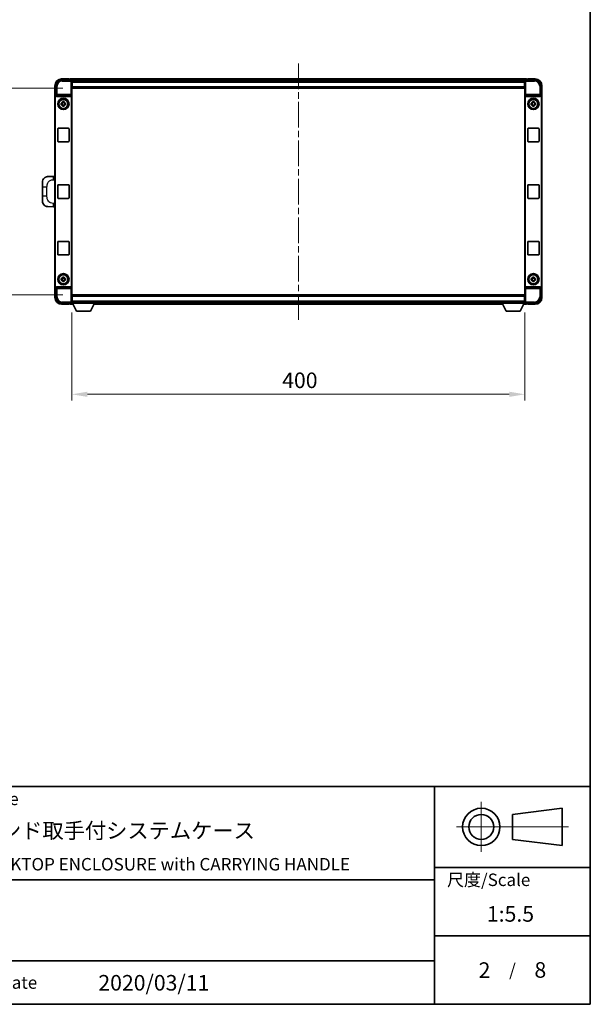
# Model space of a CAD drawing. Units: millimetres. Extents: x 0 to 11996, y 0 to 1546.
# Drawn here: x 3221 to 3724, y 0 to 870 of the extents above; entities that cross this region are included whole.
import ezdxf
from ezdxf.enums import TextEntityAlignment as Align

# ---------------------------------------------------------------- set-up
doc = ezdxf.new("R2010")
doc.units = ezdxf.units.MM
doc.header["$LTSCALE"] = 4
doc.linetypes.add('CHAIN', pattern=[0.3543, 0.2362, -0.0295, 0.0591, -0.0295])
doc.layers.get('Defpoints').update_dxf_attribs({"lineweight": 25})
for name, color, linetype, lineweight in [('Border (ISO)', 7, 'Continuous', 35), ('Centerline (ISO)', 131, 'Continuous', 18), ('Dimension (ISO)', 7, 'Continuous', 18), ('Hatch (ISO)', 1, 'Continuous', 18), ('Title (ISO)', 7, 'Continuous', 35), ('Visible (ISO)', 7, 'Continuous', 35), ('Visible Narrow (ISO)', 7, 'Continuous', 25)]:
    doc.layers.add(name, color=color, linetype=linetype, lineweight=lineweight)
doc.styles.add('Note Text (TK)', font='txt')
doc.styles.add('文字スタイル67', font='arial.ttf')
doc.dimstyles.new('Default - Method 1b (TK)', dxfattribs={"dimscale": 4, "dimtxt": 2.5, "dimasz": 2.5, "dimexe": 1, "dimexo": 1.5, "dimgap": 1, "dimtad": 1, "dimtoh": 1, "dimrnd": 1e-08, "dimdsep": 46, "dimtxsty": 'Note Text (TK)', "dimcen": 0.09, "dimdle": 5, "dimclrd": 100, "dimclre": 100, "dimclrt": 7, "dimadec": 1, "dimazin": 1, "dimtfac": 1, "dimtmove": 0, "dimatfit": 3, "dimfxl": 1, "dimtolj": 1, "dimlwd": -1, "dimlwe": -1, "dimarcsym": 0})

# ---------------------------------------------------------------- blocks, each defined once
blk = doc.blocks.new('図面枠 tk図枠')
at = {"layer": 'Border (ISO)'}
for p in [(405.5, 289), (14.5, 8)]:
    blk.add_line(p, (405.5, 8), dxfattribs=at)
blk = doc.blocks.new('表題欄 tk表題欄')
at = {"layer": 'Hatch (ISO)'}
h = blk.add_hatch(color=256, dxfattribs=at)
edge = h.paths.add_edge_path(flags=0)
edge.add_arc((95.58, 236.3), 0.596, 270, 360)
edge.add_line((96.17, 236.3), (96.17, 239.71))
edge.add_arc((95.58, 239.71), 0.596, 0, 90)
edge.add_line((95.58, 240.31), (79.14, 240.31))
edge.add_arc((79.14, 239.71), 0.596, 90, 180)
edge.add_line((78.54, 239.71), (78.54, 236.3))
edge.add_arc((79.14, 236.3), 0.596, 180, 270)
edge.add_line((79.14, 235.7), (95.58, 235.7))
edge = h.paths.add_edge_path()
edge.add_line((77.84, 239.96), (77.84, 236.05))
edge.add_arc((78.54, 236.05), 0.702, 180, 270)
edge.add_line((78.54, 235.35), (96.17, 235.35))
edge.add_arc((96.17, 236.05), 0.702, 270, 360)
edge.add_line((96.87, 236.05), (96.87, 239.96))
edge.add_arc((96.17, 239.96), 0.702, 0, 90)
edge.add_line((96.17, 240.66), (78.54, 240.66))
edge.add_arc((78.54, 239.96), 0.702, 90, 180)
for points in [[(79.07, 239.15), (79.07, 238.66), (79.92, 238.66), (79.92, 236.66), (80.51, 236.66), (80.51, 238.66), (81.36, 238.66), (81.36, 239.15)], [(85.68, 236.66), (84.94, 237.89), (84.42, 237.32), (84.42, 236.66), (83.9, 236.66), (83.9, 239.15), (84.42, 239.15), (84.42, 238.1), (85.39, 239.15), (86.11, 239.15), (85.32, 238.3), (86.3, 236.66)], [(92.09, 239.15), (92.09, 236.66), (92.61, 236.66), (92.61, 237.66), (93.77, 237.66), (93.77, 236.66), (94.29, 236.66), (94.29, 239.15), (93.77, 239.15), (93.77, 238.15), (92.61, 238.15), (92.61, 239.15)], [(94.84, 239.15), (94.84, 236.66), (95.36, 236.66), (95.36, 239.15)]]:
    blk.add_hatch(color=256, dxfattribs=at).paths.add_polyline_path(points)
h = blk.add_hatch(color=256, dxfattribs=at)
h.paths.add_polyline_path([(82.59, 237.71), (81.95, 237.71), (82.27, 238.58)], flags=0)
h.paths.add_polyline_path([(82.78, 237.2), (81.76, 237.2), (81.57, 236.66), (80.95, 236.66), (81.86, 239.15), (82.68, 239.15), (83.59, 236.66), (82.98, 236.66)])
h = blk.add_hatch(color=256, dxfattribs=at)
h.paths.add_polyline_path([(87.53, 237.71), (88.16, 237.71), (87.85, 238.58)], flags=0)
h.paths.add_polyline_path([(87.14, 236.66), (87.34, 237.2), (88.35, 237.2), (88.55, 236.66), (89.17, 236.66), (88.25, 239.15), (87.44, 239.15), (86.52, 236.66)])
h = blk.add_hatch(color=256, dxfattribs=at)
edge = h.paths.add_edge_path()
edge.add_arc((90.52, 237.9), 1.27, 38.5505, 336.582)
edge.add_line((91.69, 237.4), (91.17, 237.62))
edge.add_ellipse((90.52, 237.9), major_axis=(0, -0.8), ratio=0.867347, start_angle=128.5505, end_angle=426.582, ccw=False)
edge.add_line((91.09, 238.36), (91.52, 238.7))
at = {"layer": 'Title (ISO)'}
for p, q in [((74.71, 244.05), (255.71, 244.05)), ((74.71, 209.05), (74.71, 244.05)), ((149.71, 244.05), (149.71, 209.05)), ((230.71, 244.05), (230.71, 209.05)), ((255.71, 244.05), (255.71, 209.05)), ((243.21, 239.55), (251.21, 240.55)), ((251.21, 234.55), (251.21, 240.55)), ((243.21, 239.55), (243.21, 235.55)), ((243.21, 235.55), (251.21, 234.55)), ((230.71, 231.05), (255.71, 231.05)), ((74.71, 229.05), (230.71, 229.05)), ((99.71, 229.05), (99.71, 209.05)), ((124.71, 229.05), (124.71, 209.05)), ((230.71, 220.05), (255.71, 220.05)), ((149.71, 216.05), (230.71, 216.05)), ((255.71, 209.05), (74.71, 209.05))]:
    blk.add_line(p, q, dxfattribs=at)
at = {"layer": 'Title (ISO)', "color": 4, "linetype": 'CHAIN', "lineweight": 18, "ltscale": 8.88956}
blk.add_line((238.21, 241.55), (238.21, 233.55), dxfattribs=at)
at = {"layer": 'Title (ISO)', "color": 4, "linetype": 'CHAIN', "lineweight": 18, "ltscale": 20.001633}
blk.add_line((252.21, 237.55), (234.21, 237.55), dxfattribs=at)
at = {"layer": 'Title (ISO)'}
for radius in [3, 2]:
    blk.add_circle((238.21, 237.55), radius, dxfattribs=at)
at = {"layer": 'Title (ISO)', "color": 1, "char_height": 2, "line_spacing_factor": 1.5, "style": 'Note Text (TK)'}
for s, insert, attachment_point in [('\\fＭＳ Ｐゴシック|b0|i0;\\H2.0000;品名/Title', (151.71, 242.05), 4), ('\\fＭＳ Ｐゴシック|b0|i0;\\H2.0000;尺度/Scale', (232.71, 229.05), 4), ('\\fＭＳ Ｐゴシック|b0|i0;\\H2.0000;承認/Approved', (87.21, 227.05), 5), ('\\fＭＳ Ｐゴシック|b0|i0;\\H2.0000;検図/Checked', (112.21, 227.05), 5), ('\\fＭＳ Ｐゴシック|b0|i0;\\H2.0000;製図/Created', (137.21, 227.05), 5), ('\\fＭＳ Ｐゴシック|b0|i0;\\H2.0000;作成日/Date', (151.71, 212.55), 4)]:
    blk.add_mtext(s, dxfattribs=dict(at, insert=insert, attachment_point=attachment_point))
at = {"layer": 'Title (ISO)', "color": 7, "line_spacing_factor": 1.5, "style": 'Note Text (TK)'}
for s, insert, char_height, attachment_point in [('株式会社タカチ電機工業', (99.87, 238.05), 2.5, 4), ('\\fArial|b0|i0;\\H1.4986;TAKACHI ELECTRONICS ENCLOSURE CO., LTD.', (99.87, 232.05), 1.4986, 4), ('\\fＭＳ Ｐゴシック|b0|i0;\\H2.0000;/', (243.21, 214.55), 2, 5)]:
    blk.add_mtext(s, dxfattribs=dict(at, insert=insert, char_height=char_height, attachment_point=attachment_point))
at = {"layer": 'Title (ISO)', "color": 7}
for tag, p, height, style in [('<品名>_001', (157.52, 235.7), 2.5, 'Note Text (TK)'), ('<Title>_001', (157.49, 230.55), 2, '文字スタイル67'), ('<ページ_No.>_001', (237.95, 213.3), 2.5, 'Note Text (TK)'), ('<総ページ数>_001', (246.8, 213.3), 2.5, 'Note Text (TK)'), ('作成日_001', (175.87, 211.28), 2.5, 'Note Text (TK)')]:
    blk.add_attdef(tag, p, '', height=height, dxfattribs=dict(at, style=style))
at = {"layer": 'Title (ISO)', "color": 7, "style": 'Note Text (TK)'}
blk.add_attdef('<尺度>', text='', height=2.5, dxfattribs=at).set_placement((243.21, 223.55), align=Align.MIDDLE_CENTER)
blk = doc.blocks.new('*D73')
at = {"layer": 'Defpoints', "color": 0}
for p in [(3266.99, 809.23), (3200.99, 626.73), (3266.99, 626.73)]:
    blk.add_point(p, dxfattribs=at)
at = {"layer": 'Dimension (ISO)', "color": 100}
for p, q in [((3258.74, 809.23), (3195.49, 809.23)), ((3200.99, 795.48), (3200.99, 640.48)), ((3258.74, 626.73), (3195.49, 626.73))]:
    blk.add_line(p, q, dxfattribs=at)
for points in [[(3198.7, 795.48), (3203.29, 795.48), (3200.99, 809.23)], [(3198.7, 640.48), (3203.29, 640.48), (3200.99, 626.73)]]:
    blk.add_solid(points, dxfattribs=at)
at = {"layer": 'Dimension (ISO)', "color": 7, "insert": (3188.62, 697.51), "char_height": 13.75, "attachment_point": 4, "rotation": 90, "style": 'Note Text (TK)'}
blk.add_mtext('\\A1;182.5', dxfattribs=at)
blk = doc.blocks.new('*D74')
at = {"layer": 'Defpoints', "color": 0}
for p in [(3266.74, 619.28), (3666.74, 619.28), (3666.74, 538.91)]:
    blk.add_point(p, dxfattribs=at)
at = {"layer": 'Dimension (ISO)', "color": 100}
for p, q in [((3266.74, 611.03), (3266.74, 533.41)), ((3666.74, 611.03), (3666.74, 533.41)), ((3280.49, 538.91), (3652.99, 538.91))]:
    blk.add_line(p, q, dxfattribs=at)
for points in [[(3280.49, 541.2), (3280.49, 536.61), (3266.74, 538.91)], [(3652.99, 541.2), (3652.99, 536.61), (3666.74, 538.91)]]:
    blk.add_solid(points, dxfattribs=at)
at = {"layer": 'Dimension (ISO)', "color": 7, "insert": (3452.45, 551.28), "char_height": 13.75, "attachment_point": 4, "style": 'Note Text (TK)'}
blk.add_mtext('\\A1;400', dxfattribs=at)

msp = doc.modelspace()

# ---------------------------------------------------------------- linework, layer by layer
at = {"layer": 'Centerline (ISO)', "linetype": 'CHAIN', "ltscale": 23.990969}
msp.add_line((3466.7436, 831.2305), (3466.7436, 604.7305), dxfattribs=at)
at = {"layer": 'Visible (ISO)'}
for p, q in [((3251.7436, 811.4805), (3251.7436, 801.9811)), ((3252.7436, 802.9805), (3252.7436, 811.4835)), ((3257.7406, 816.4805), (3266.2439, 816.4805)), ((3264.2436, 817.4805), (3257.7436, 817.4805)), ((3264.2436, 817.4805), (3264.2436, 817.2305)), ((3264.2436, 817.1805), (3264.2436, 817.2305)), ((3264.9936, 817.1805), (3264.2436, 817.1805)), ((3668.2436, 817.4805), (3265.2436, 817.4805)), ((3265.2436, 817.1805), (3265.2436, 817.4805)), ((3265.2436, 817.1805), (3265.2436, 816.7305)), ((3265.2436, 816.9305), (3265.2436, 816.4805)), ((3666.8104, 816.2305), (3266.6768, 816.2305)), ((3266.7436, 815.9808), (3266.7436, 810.4805)), ((3266.9936, 815.9805), (3266.7436, 815.9805)), ((3266.7436, 814.9805), (3266.9936, 814.9805)), ((3266.9936, 812.3805), (3266.7436, 812.3805)), ((3266.7436, 810.4805), (3266.7436, 625.4805)), ((3266.9936, 814.4805), (3266.9936, 815.9805)), ((3666.4936, 815.9805), (3266.9936, 815.9805)), ((3266.9936, 814.4805), (3266.9936, 810.7305)), ((3266.9936, 809.2305), (3266.9936, 810.7305)), ((3666.4936, 809.2305), (3266.9936, 809.2305)), ((3666.7436, 815.9805), (3666.4936, 815.9805)), ((3666.4936, 815.9805), (3666.4936, 814.4805)), ((3666.4936, 814.9805), (3666.7436, 814.9805)), ((3666.4936, 810.7305), (3666.4936, 814.4805)), ((3666.7436, 812.3805), (3666.4936, 812.3805)), ((3666.4936, 810.7305), (3666.4936, 809.2305)), ((3666.7436, 810.4805), (3666.7436, 815.9808)), ((3666.7436, 625.4805), (3666.7436, 810.4805)), ((3667.2433, 816.4805), (3675.7467, 816.4805)), ((3668.2436, 817.4805), (3668.2436, 817.1805)), ((3668.2436, 816.7305), (3668.2436, 817.1805)), ((3668.2436, 816.4805), (3668.2436, 816.9305)), ((3669.2436, 817.1805), (3668.4936, 817.1805)), ((3669.2436, 817.2305), (3669.2436, 817.4805)), ((3675.7436, 817.4805), (3669.2436, 817.4805)), ((3669.2436, 817.2305), (3669.2436, 817.1805)), ((3680.7436, 811.4835), (3680.7436, 802.9805)), ((3681.7436, 801.9811), (3681.7436, 811.4805)), ((3251.7436, 633.9799), (3251.7436, 801.9811)), ((3252.0055, 634.2418), (3252.0055, 801.7192)), ((3252.743, 802.9805), (3252.7436, 802.9805)), ((3252.7436, 802.9805), (3253.0055, 802.7186)), ((3253.0049, 802.7186), (3253.0055, 802.7186)), ((3253.0055, 802.7186), (3253.0055, 802.4922)), ((3253.5015, 801.9805), (3265.9857, 801.9805)), ((3266.4817, 633.4688), (3266.4817, 802.4922)), ((3667.0055, 802.4922), (3667.0055, 633.4688)), ((3667.5015, 801.9805), (3679.9857, 801.9805)), ((3680.7436, 802.9805), (3680.4817, 802.7186)), ((3680.4817, 802.7186), (3680.4823, 802.7186)), ((3680.4817, 802.4922), (3680.4817, 802.7186)), ((3680.7436, 802.9805), (3680.7442, 802.9805)), ((3681.4817, 801.7192), (3681.4817, 634.2418)), ((3681.7436, 801.9811), (3681.7436, 633.9799)), ((3257.233, 796.1972), (3257.8518, 796.1972)), ((3257.8518, 794.7638), (3257.233, 794.7638)), ((3258.0869, 796.1972), (3258.0869, 794.7638)), ((3258.527, 796.8723), (3258.527, 797.4912)), ((3259.9603, 796.6373), (3258.527, 796.6373)), ((3258.527, 794.3237), (3259.9603, 794.3237)), ((3258.527, 793.4698), (3258.527, 794.0887)), ((3259.9603, 797.4912), (3259.9603, 796.8723)), ((3259.9603, 794.0887), (3259.9603, 793.4698)), ((3260.4004, 796.1972), (3260.4004, 794.7638)), ((3260.6354, 796.1972), (3261.2543, 796.1972)), ((3261.2543, 794.7638), (3260.6354, 794.7638)), ((3672.233, 796.1972), (3672.8518, 796.1972)), ((3672.8518, 794.7638), (3672.233, 794.7638)), ((3673.0869, 796.1972), (3673.0869, 794.7638)), ((3673.527, 796.8723), (3673.527, 797.4912)), ((3674.9603, 796.6373), (3673.527, 796.6373)), ((3673.527, 794.3237), (3674.9603, 794.3237)), ((3673.527, 793.4698), (3673.527, 794.0887)), ((3674.9603, 797.4912), (3674.9603, 796.8723)), ((3674.9603, 794.0887), (3674.9603, 793.4698)), ((3675.4004, 796.1972), (3675.4004, 794.7638)), ((3675.6354, 796.1972), (3676.2543, 796.1972)), ((3676.2543, 794.7638), (3675.6354, 794.7638)), ((3254.2436, 762.4805), (3254.2436, 773.4805)), ((3254.7436, 773.9805), (3263.7436, 773.9805)), ((3264.2436, 773.4805), (3264.2436, 762.4805)), ((3669.2436, 762.4805), (3669.2436, 773.4805)), ((3669.7436, 773.9805), (3678.7436, 773.9805)), ((3679.2436, 773.4805), (3679.2436, 762.4805)), ((3263.7436, 761.9805), (3254.7436, 761.9805)), ((3678.7436, 761.9805), (3669.7436, 761.9805)), ((3250.6162, 731.4237), (3245.5691, 731.2474)), ((3251.7436, 731.463), (3250.6162, 731.4237)), ((3240.7436, 722.1178), (3240.7436, 726.2505)), ((3240.7436, 722.1178), (3240.7436, 713.8431)), ((3254.2436, 712.4805), (3254.2436, 723.4805)), ((3254.7436, 723.9805), (3263.7436, 723.9805)), ((3264.2436, 723.4805), (3264.2436, 712.4805)), ((3669.2436, 712.4805), (3669.2436, 723.4805)), ((3669.7436, 723.9805), (3678.7436, 723.9805)), ((3679.2436, 723.4805), (3679.2436, 712.4805)), ((3240.7436, 709.7105), (3240.7436, 713.8431)), ((3245.5691, 704.7136), (3250.6162, 704.5373)), ((3263.7436, 711.9805), (3254.7436, 711.9805)), ((3678.7436, 711.9805), (3669.7436, 711.9805)), ((3250.6162, 704.5373), (3251.7436, 704.498)), ((3254.2436, 662.4805), (3254.2436, 673.4805)), ((3254.7436, 673.9805), (3263.7436, 673.9805)), ((3264.2436, 673.4805), (3264.2436, 662.4805)), ((3669.2436, 662.4805), (3669.2436, 673.4805)), ((3669.7436, 673.9805), (3678.7436, 673.9805)), ((3679.2436, 673.4805), (3679.2436, 662.4805)), ((3263.7436, 661.9805), (3254.7436, 661.9805)), ((3678.7436, 661.9805), (3669.7436, 661.9805)), ((3257.233, 641.1972), (3257.8518, 641.1972)), ((3257.8518, 639.7638), (3257.233, 639.7638)), ((3258.0869, 641.1972), (3258.0869, 639.7638)), ((3258.527, 641.8723), (3258.527, 642.4912)), ((3259.9603, 641.6373), (3258.527, 641.6373)), ((3258.527, 639.3237), (3259.9603, 639.3237)), ((3258.527, 638.4698), (3258.527, 639.0887)), ((3259.9603, 642.4912), (3259.9603, 641.8723)), ((3259.9603, 639.0887), (3259.9603, 638.4698)), ((3260.4004, 641.1972), (3260.4004, 639.7638)), ((3260.6354, 641.1972), (3261.2543, 641.1972)), ((3261.2543, 639.7638), (3260.6354, 639.7638)), ((3672.233, 641.1972), (3672.8518, 641.1972)), ((3672.8518, 639.7638), (3672.233, 639.7638)), ((3673.0869, 641.1972), (3673.0869, 639.7638)), ((3673.527, 641.8723), (3673.527, 642.4912)), ((3674.9603, 641.6373), (3673.527, 641.6373)), ((3673.527, 639.3237), (3674.9603, 639.3237)), ((3673.527, 638.4698), (3673.527, 639.0887)), ((3674.9603, 642.4912), (3674.9603, 641.8723)), ((3674.9603, 639.0887), (3674.9603, 638.4698)), ((3675.4004, 641.1972), (3675.4004, 639.7638)), ((3675.6354, 641.1972), (3676.2543, 641.1972)), ((3676.2543, 639.7638), (3675.6354, 639.7638)), ((3251.7436, 633.9799), (3251.7436, 624.4805)), ((3252.7436, 632.9805), (3252.743, 632.9805)), ((3252.7436, 632.9805), (3253.0055, 633.2424)), ((3252.7436, 624.4774), (3252.7436, 632.9805)), ((3253.0055, 633.2424), (3253.0049, 633.2424)), ((3253.0055, 633.4688), (3253.0055, 633.2424)), ((3265.9857, 633.9805), (3253.5015, 633.9805)), ((3266.9936, 626.7305), (3666.4936, 626.7305)), ((3266.9936, 625.2305), (3266.9936, 626.7305)), ((3666.4936, 626.7305), (3666.4936, 625.2305)), ((3679.9857, 633.9805), (3667.5015, 633.9805)), ((3680.4817, 633.2424), (3680.4817, 633.4688)), ((3680.7436, 632.9805), (3680.4817, 633.2424)), ((3680.4823, 633.2424), (3680.4817, 633.2424)), ((3680.7442, 632.9805), (3680.7436, 632.9805)), ((3680.7436, 632.9805), (3680.7436, 624.4774)), ((3681.7436, 624.4805), (3681.7436, 633.9799)), ((3266.2439, 619.4805), (3257.7406, 619.4805)), ((3257.7436, 618.4805), (3264.2436, 618.4805)), ((3264.2436, 618.7305), (3264.2436, 618.7805)), ((3264.2436, 618.7805), (3264.9936, 618.7805)), ((3264.2436, 618.7305), (3264.2436, 618.4805)), ((3265.2436, 619.4805), (3265.2436, 619.0305)), ((3265.2436, 619.2305), (3265.2436, 618.7805)), ((3265.2436, 618.4805), (3265.2436, 618.7805)), ((3265.2436, 618.4805), (3267.6552, 618.4805)), ((3266.6768, 619.7305), (3266.7436, 619.7305)), ((3266.7436, 625.4805), (3266.7436, 619.9802)), ((3266.7436, 623.5805), (3266.9936, 623.5805)), ((3266.9936, 620.9805), (3266.7436, 620.9805)), ((3266.7436, 619.9805), (3266.9936, 619.9805)), ((3266.7436, 619.9805), (3266.7436, 619.2805)), ((3266.7436, 619.9805), (3287.3436, 619.9805)), ((3266.7436, 619.2805), (3287.3436, 619.2805)), ((3266.9936, 625.2305), (3266.9936, 621.4805)), ((3266.9936, 619.9805), (3266.9936, 621.4805)), ((3266.9936, 619.9805), (3666.4936, 619.9805)), ((3270.7936, 612.3805), (3267.2436, 619.2805)), ((3283.2936, 612.3805), (3286.8436, 619.2805)), ((3286.432, 618.4805), (3647.0552, 618.4805)), ((3287.3436, 619.9805), (3287.3436, 619.2805)), ((3287.3436, 619.7305), (3646.1436, 619.7305)), ((3646.1436, 619.9805), (3646.1436, 619.2805)), ((3646.1436, 619.9805), (3666.7436, 619.9805)), ((3646.1436, 619.2805), (3666.7436, 619.2805)), ((3650.1936, 612.3805), (3646.6436, 619.2805)), ((3662.6936, 612.3805), (3666.2436, 619.2805)), ((3665.832, 618.4805), (3668.2436, 618.4805)), ((3666.4936, 621.4805), (3666.4936, 625.2305)), ((3666.4936, 623.5805), (3666.7436, 623.5805)), ((3666.4936, 621.4805), (3666.4936, 619.9805)), ((3666.7436, 620.9805), (3666.4936, 620.9805)), ((3666.4936, 619.9805), (3666.7436, 619.9805)), ((3666.7436, 619.9802), (3666.7436, 625.4805)), ((3666.7436, 619.9805), (3666.7436, 619.2805)), ((3666.7436, 619.7305), (3666.8104, 619.7305)), ((3675.7467, 619.4805), (3667.2433, 619.4805)), ((3668.2436, 619.0305), (3668.2436, 619.4805)), ((3668.2436, 618.7805), (3668.2436, 619.2305)), ((3668.2436, 618.7805), (3668.2436, 618.4805)), ((3668.4936, 618.7805), (3669.2436, 618.7805)), ((3669.2436, 618.7805), (3669.2436, 618.7305)), ((3669.2436, 618.4805), (3669.2436, 618.7305)), ((3669.2436, 618.4805), (3675.7436, 618.4805)), ((3270.7936, 612.3805), (3283.2936, 612.3805)), ((3650.1936, 612.3805), (3662.6936, 612.3805))]:
    msp.add_line(p, q, dxfattribs=at)
for centre, radius in [((3259.2436, 795.4805), 5), ((3674.2436, 795.4805), 5), ((3259.2436, 795.4805), 4.15), ((3259.2436, 795.4805), 4.0013), ((3674.2436, 795.4805), 4.15), ((3674.2436, 795.4805), 4.0013), ((3259.2436, 640.4805), 5), ((3259.2436, 640.4805), 4.15), ((3259.2436, 640.4805), 4.0013), ((3674.2436, 640.4805), 5), ((3674.2436, 640.4805), 4.15), ((3674.2436, 640.4805), 4.0013)]:
    msp.add_circle(centre, radius, dxfattribs=at)
for centre, radius, start, end in [((3257.7436, 811.4805), 6, 90, 180), ((3264.9936, 816.9305), 0.25, 0, 90), ((3668.4936, 816.9305), 0.25, 90, 180), ((3675.7436, 811.4805), 6, 0, 90), ((3259.2436, 795.4805), 1.5655, 117.2450313, 152.7549687), ((3259.2436, 795.4805), 1.5655, 207.2450313, 242.7549687), ((3259.2436, 795.4805), 1.5655, 27.2450313, 62.7549687), ((3259.2436, 795.4805), 1.5655, 297.2450313, 332.7549687), ((3674.2436, 795.4805), 1.5655, 117.2450313, 152.7549687), ((3674.2436, 795.4805), 1.5655, 207.2450313, 242.7549687), ((3674.2436, 795.4805), 1.5655, 27.2450313, 62.7549687), ((3674.2436, 795.4805), 1.5655, 297.2450313, 332.7549687), ((3254.7436, 773.4805), 0.5, 90, 180), ((3263.7436, 773.4805), 0.5, 0, 90), ((3669.7436, 773.4805), 0.5, 90, 180), ((3678.7436, 773.4805), 0.5, 0, 90), ((3254.7436, 762.4805), 0.5, 180, 270), ((3263.7436, 762.4805), 0.5, 270, 0), ((3669.7436, 762.4805), 0.5, 180, 270), ((3678.7436, 762.4805), 0.5, 270, 0), ((3245.7436, 726.2505), 5, 132.9970212, 180), ((3254.7436, 723.4805), 0.5, 90, 180), ((3263.7436, 723.4805), 0.5, 0, 90), ((3669.7436, 723.4805), 0.5, 90, 180), ((3678.7436, 723.4805), 0.5, 0, 90), ((3245.7436, 709.7105), 5, 180, 227.0029788), ((3254.7436, 712.4805), 0.5, 180, 270), ((3263.7436, 712.4805), 0.5, 270, 0), ((3669.7436, 712.4805), 0.5, 180, 270), ((3678.7436, 712.4805), 0.5, 270, 0), ((3254.7436, 673.4805), 0.5, 90, 180), ((3263.7436, 673.4805), 0.5, 0, 90), ((3669.7436, 673.4805), 0.5, 90, 180), ((3678.7436, 673.4805), 0.5, 0, 90), ((3254.7436, 662.4805), 0.5, 180, 270), ((3263.7436, 662.4805), 0.5, 270, 0), ((3669.7436, 662.4805), 0.5, 180, 270), ((3678.7436, 662.4805), 0.5, 270, 0), ((3259.2436, 640.4805), 1.5655, 117.2450313, 152.7549687), ((3259.2436, 640.4805), 1.5655, 207.2450313, 242.7549687), ((3259.2436, 640.4805), 1.5655, 27.2450313, 62.7549687), ((3259.2436, 640.4805), 1.5655, 297.2450313, 332.7549687), ((3674.2436, 640.4805), 1.5655, 117.2450313, 152.7549687), ((3674.2436, 640.4805), 1.5655, 207.2450313, 242.7549687), ((3674.2436, 640.4805), 1.5655, 27.2450313, 62.7549687), ((3674.2436, 640.4805), 1.5655, 297.2450313, 332.7549687), ((3257.7436, 624.4805), 6, 180, 270), ((3264.9936, 619.0305), 0.25, 270, 0), ((3668.4936, 619.0305), 0.25, 180, 270), ((3675.7436, 624.4805), 6, 270, 0)]:
    msp.add_arc(centre, radius, start, end, dxfattribs=at)
for centre, major_axis, ratio, start_param, end_param in [((3257.7467, 811.4774), (-3.5398, 3.5398), 0.99878277, 5.49839613, 7.06797448), ((3266.2433, 815.9802), (0.354, 0.354), 0.99878277, 5.49839613, 7.06797448), ((3667.2439, 815.9802), (-0.354, 0.354), 0.99878277, 5.49839613, 7.06797448), ((3675.7406, 811.4774), (3.5398, 3.5398), 0.99878277, 5.49839613, 7.06797448), ((3252.7442, 801.9799), (-0.708, 0.708), 0.99878277, 5.49839613, 7.06797448), ((3253.0061, 801.718), (-0.708, 0.708), 0.99878277, 5.49839613, 7.06797448), ((3253.5058, 802.4966), (-0.0697, -0.5117), 0.96815944, 4.8522561, 6.41439087), ((3265.9814, 802.4966), (0.0697, -0.5117), 0.96815944, 6.15197975, 7.71411451), ((3667.5058, 802.4966), (-0.0697, -0.5117), 0.96815944, 4.8522561, 6.41439087), ((3679.9814, 802.4966), (0.0697, -0.5117), 0.96815944, 6.15197975, 7.71411451), ((3680.4811, 801.718), (0.708, 0.708), 0.99878277, 5.49839613, 7.06797448), ((3680.743, 801.9799), (0.708, 0.708), 0.99878277, 5.49839613, 7.06797448), ((3252.7442, 633.9811), (-0.708, -0.708), 0.99878277, 5.49839613, 7.06797448), ((3253.0061, 634.243), (-0.708, -0.708), 0.99878277, 5.49839613, 7.06797448), ((3253.5058, 633.4643), (-0.0697, 0.5117), 0.96815944, 6.15197975, 7.71411451), ((3265.9814, 633.4643), (0.0697, 0.5117), 0.96815944, 4.8522561, 6.41439087), ((3667.5058, 633.4643), (-0.0697, 0.5117), 0.96815944, 6.15197975, 7.71411451), ((3679.9814, 633.4643), (0.0697, 0.5117), 0.96815944, 4.8522561, 6.41439087), ((3680.4811, 634.243), (0.708, -0.708), 0.99878277, 5.49839613, 7.06797448), ((3680.743, 633.9811), (0.708, -0.708), 0.99878277, 5.49839613, 7.06797448), ((3257.7467, 624.4835), (-3.5398, -3.5398), 0.99878277, 5.49839613, 7.06797448), ((3266.2433, 619.9808), (0.354, -0.354), 0.99878277, 5.49839613, 7.06797448), ((3667.2439, 619.9808), (-0.354, -0.354), 0.99878277, 5.49839613, 7.06797448), ((3675.7406, 624.4835), (3.5398, -3.5398), 0.99878277, 5.49839613, 7.06797448)]:
    msp.add_ellipse(centre, major_axis=major_axis, ratio=ratio, start_param=start_param, end_param=end_param, dxfattribs=at)
for points, knots in [([(3257.233, 794.7638), (3257.2256, 795.0106), (3257.2222, 795.2542), (3257.2222, 795.7068), (3257.2256, 795.9504), (3257.233, 796.1972)], [4.331071921, 4.331071921, 4.331071921, 4.331071921, 4.398975087, 4.398975087, 4.466878254, 4.466878254, 4.466878254, 4.466878254]), ([(3258.527, 797.4912), (3258.7738, 797.4985), (3259.0173, 797.5019), (3259.47, 797.5019), (3259.7135, 797.4985), (3259.9603, 797.4912)], [4.331071921, 4.331071921, 4.331071921, 4.331071921, 4.398975087, 4.398975087, 4.466878254, 4.466878254, 4.466878254, 4.466878254]), ([(3259.9603, 793.4698), (3259.7135, 793.4625), (3259.47, 793.4591), (3259.0173, 793.4591), (3258.7738, 793.4625), (3258.527, 793.4698)], [4.331071921, 4.331071921, 4.331071921, 4.331071921, 4.398975087, 4.398975087, 4.466878254, 4.466878254, 4.466878254, 4.466878254]), ([(3261.2543, 796.1972), (3261.2616, 795.9504), (3261.265, 795.7068), (3261.265, 795.2542), (3261.2616, 795.0106), (3261.2543, 794.7638)], [4.331071921, 4.331071921, 4.331071921, 4.331071921, 4.398975087, 4.398975087, 4.466878254, 4.466878254, 4.466878254, 4.466878254]), ([(3672.233, 794.7638), (3672.2256, 795.0106), (3672.2222, 795.2542), (3672.2222, 795.7068), (3672.2256, 795.9504), (3672.233, 796.1972)], [4.331071921, 4.331071921, 4.331071921, 4.331071921, 4.398975087, 4.398975087, 4.466878254, 4.466878254, 4.466878254, 4.466878254]), ([(3673.527, 797.4912), (3673.7738, 797.4985), (3674.0173, 797.5019), (3674.47, 797.5019), (3674.7135, 797.4985), (3674.9603, 797.4912)], [4.331071921, 4.331071921, 4.331071921, 4.331071921, 4.398975087, 4.398975087, 4.466878254, 4.466878254, 4.466878254, 4.466878254]), ([(3674.9603, 793.4698), (3674.7135, 793.4625), (3674.47, 793.4591), (3674.0173, 793.4591), (3673.7738, 793.4625), (3673.527, 793.4698)], [4.331071921, 4.331071921, 4.331071921, 4.331071921, 4.398975087, 4.398975087, 4.466878254, 4.466878254, 4.466878254, 4.466878254]), ([(3676.2543, 796.1972), (3676.2616, 795.9504), (3676.265, 795.7068), (3676.265, 795.2542), (3676.2616, 795.0106), (3676.2543, 794.7638)], [4.331071921, 4.331071921, 4.331071921, 4.331071921, 4.398975087, 4.398975087, 4.466878254, 4.466878254, 4.466878254, 4.466878254]), ([(3242.3338, 729.9074), (3242.3547, 729.9269), (3242.3751, 729.9456), (3242.4186, 729.9847), (3242.4411, 730.0047), (3242.5096, 730.0642), (3242.5576, 730.1045), (3242.7024, 730.2211), (3242.804, 730.2971), (3243.0474, 730.4647), (3243.193, 730.5545), (3243.5532, 730.7517), (3243.774, 730.8525), (3244.2549, 731.0316), (3244.5188, 731.1057), (3245.0431, 731.2081), (3245.307, 731.2383), (3245.5691, 731.2474)], [0, 0, 0, 0, 0.010414368, 0.010414368, 0.020739711, 0.020739711, 0.040939644, 0.040939644, 0.079734413, 0.079734413, 0.130964325, 0.130964325, 0.203039647, 0.203039647, 0.286099518, 0.286099518, 0.36662243, 0.36662243, 0.36662243, 0.36662243]), ([(3245.5691, 704.7136), (3245.3134, 704.7225), (3245.0559, 704.7514), (3244.6274, 704.8334), (3244.452, 704.8768), (3244.2216, 704.9474), (3244.1643, 704.9661), (3243.889, 705.0614), (3243.6736, 705.1531), (3243.2981, 705.3452), (3243.1344, 705.4411), (3242.8617, 705.6222), (3242.7484, 705.7046), (3242.5866, 705.8326), (3242.5329, 705.877), (3242.4558, 705.9433), (3242.4305, 705.9657), (3242.3812, 706.0098), (3242.3576, 706.0314), (3242.3338, 706.0536)], [0, 0, 0, 0, 0.078120947, 0.078120947, 0.13297333, 0.13297333, 0.151232575, 0.151232575, 0.221140313, 0.221140313, 0.277761151, 0.277761151, 0.320245644, 0.320245644, 0.342263645, 0.342263645, 0.35346824, 0.35346824, 0.364744749, 0.364744749, 0.364744749, 0.364744749]), ([(3257.233, 639.7638), (3257.2256, 640.0106), (3257.2222, 640.2542), (3257.2222, 640.7068), (3257.2256, 640.9504), (3257.233, 641.1972)], [4.331071921, 4.331071921, 4.331071921, 4.331071921, 4.398975087, 4.398975087, 4.466878254, 4.466878254, 4.466878254, 4.466878254]), ([(3258.527, 642.4912), (3258.7738, 642.4985), (3259.0173, 642.5019), (3259.47, 642.5019), (3259.7135, 642.4985), (3259.9603, 642.4912)], [4.331071921, 4.331071921, 4.331071921, 4.331071921, 4.398975087, 4.398975087, 4.466878254, 4.466878254, 4.466878254, 4.466878254]), ([(3259.9603, 638.4698), (3259.7135, 638.4625), (3259.47, 638.4591), (3259.0173, 638.4591), (3258.7738, 638.4625), (3258.527, 638.4698)], [4.331071921, 4.331071921, 4.331071921, 4.331071921, 4.398975087, 4.398975087, 4.466878254, 4.466878254, 4.466878254, 4.466878254]), ([(3261.2543, 641.1972), (3261.2616, 640.9504), (3261.265, 640.7068), (3261.265, 640.2542), (3261.2616, 640.0106), (3261.2543, 639.7638)], [4.331071921, 4.331071921, 4.331071921, 4.331071921, 4.398975087, 4.398975087, 4.466878254, 4.466878254, 4.466878254, 4.466878254]), ([(3672.233, 639.7638), (3672.2256, 640.0106), (3672.2222, 640.2542), (3672.2222, 640.7068), (3672.2256, 640.9504), (3672.233, 641.1972)], [4.331071921, 4.331071921, 4.331071921, 4.331071921, 4.398975087, 4.398975087, 4.466878254, 4.466878254, 4.466878254, 4.466878254]), ([(3673.527, 642.4912), (3673.7738, 642.4985), (3674.0173, 642.5019), (3674.47, 642.5019), (3674.7135, 642.4985), (3674.9603, 642.4912)], [4.331071921, 4.331071921, 4.331071921, 4.331071921, 4.398975087, 4.398975087, 4.466878254, 4.466878254, 4.466878254, 4.466878254]), ([(3674.9603, 638.4698), (3674.7135, 638.4625), (3674.47, 638.4591), (3674.0173, 638.4591), (3673.7738, 638.4625), (3673.527, 638.4698)], [4.331071921, 4.331071921, 4.331071921, 4.331071921, 4.398975087, 4.398975087, 4.466878254, 4.466878254, 4.466878254, 4.466878254]), ([(3676.2543, 641.1972), (3676.2616, 640.9504), (3676.265, 640.7068), (3676.265, 640.2542), (3676.2616, 640.0106), (3676.2543, 639.7638)], [4.331071921, 4.331071921, 4.331071921, 4.331071921, 4.398975087, 4.398975087, 4.466878254, 4.466878254, 4.466878254, 4.466878254])]:
    msp.add_open_spline(points, degree=3, knots=knots, dxfattribs=at)
for points, weights in [([(3258.527, 796.1972), (3258.2616, 796.1972), (3257.8518, 796.1972)], [1.35956394726, 1.22656475141, 1.03074466748]), ([(3257.8518, 794.7638), (3258.2616, 794.7638), (3258.527, 794.7638)], [1.03074466748, 1.22656475141, 1.35956394726]), ([(3258.527, 796.8723), (3258.527, 796.4625), (3258.527, 796.1972)], [1.03074466748, 1.22656475141, 1.35956394726]), ([(3258.527, 794.7638), (3258.527, 794.4985), (3258.527, 794.0887)], [1.35956394726, 1.22656475141, 1.03074466748]), ([(3259.9603, 796.1972), (3259.9603, 796.4625), (3259.9603, 796.8723)], [1.35956394726, 1.22656475141, 1.03074466748]), ([(3260.6354, 796.1972), (3260.2256, 796.1972), (3259.9603, 796.1972)], [1.03074466748, 1.22656475141, 1.35956394726]), ([(3259.9603, 794.0887), (3259.9603, 794.4985), (3259.9603, 794.7638)], [1.03074466748, 1.22656475141, 1.35956394726]), ([(3259.9603, 794.7638), (3260.2256, 794.7638), (3260.6354, 794.7638)], [1.35956394726, 1.22656475141, 1.03074466748]), ([(3673.527, 796.1972), (3673.2616, 796.1972), (3672.8518, 796.1972)], [1.35956394726, 1.22656475141, 1.03074466748]), ([(3672.8518, 794.7638), (3673.2616, 794.7638), (3673.527, 794.7638)], [1.03074466748, 1.22656475141, 1.35956394726]), ([(3673.527, 796.8723), (3673.527, 796.4625), (3673.527, 796.1972)], [1.03074466748, 1.22656475141, 1.35956394726]), ([(3673.527, 794.7638), (3673.527, 794.4985), (3673.527, 794.0887)], [1.35956394726, 1.22656475141, 1.03074466748]), ([(3674.9603, 796.1972), (3674.9603, 796.4625), (3674.9603, 796.8723)], [1.35956394726, 1.22656475141, 1.03074466748]), ([(3675.6354, 796.1972), (3675.2256, 796.1972), (3674.9603, 796.1972)], [1.03074466748, 1.22656475141, 1.35956394726]), ([(3674.9603, 794.0887), (3674.9603, 794.4985), (3674.9603, 794.7638)], [1.03074466748, 1.22656475141, 1.35956394726]), ([(3674.9603, 794.7638), (3675.2256, 794.7638), (3675.6354, 794.7638)], [1.35956394726, 1.22656475141, 1.03074466748]), ([(3258.527, 641.1972), (3258.2616, 641.1972), (3257.8518, 641.1972)], [1.35956394726, 1.22656475141, 1.03074466748]), ([(3257.8518, 639.7638), (3258.2616, 639.7638), (3258.527, 639.7638)], [1.03074466748, 1.22656475141, 1.35956394726]), ([(3258.527, 641.8723), (3258.527, 641.4625), (3258.527, 641.1972)], [1.03074466748, 1.22656475141, 1.35956394726]), ([(3258.527, 639.7638), (3258.527, 639.4985), (3258.527, 639.0887)], [1.35956394726, 1.22656475141, 1.03074466748]), ([(3259.9603, 641.1972), (3259.9603, 641.4625), (3259.9603, 641.8723)], [1.35956394726, 1.22656475141, 1.03074466748]), ([(3260.6354, 641.1972), (3260.2256, 641.1972), (3259.9603, 641.1972)], [1.03074466748, 1.22656475141, 1.35956394726]), ([(3259.9603, 639.0887), (3259.9603, 639.4985), (3259.9603, 639.7638)], [1.03074466748, 1.22656475141, 1.35956394726]), ([(3259.9603, 639.7638), (3260.2256, 639.7638), (3260.6354, 639.7638)], [1.35956394726, 1.22656475141, 1.03074466748]), ([(3673.527, 641.1972), (3673.2616, 641.1972), (3672.8518, 641.1972)], [1.35956394726, 1.22656475141, 1.03074466748]), ([(3672.8518, 639.7638), (3673.2616, 639.7638), (3673.527, 639.7638)], [1.03074466748, 1.22656475141, 1.35956394726]), ([(3673.527, 641.8723), (3673.527, 641.4625), (3673.527, 641.1972)], [1.03074466748, 1.22656475141, 1.35956394726]), ([(3673.527, 639.7638), (3673.527, 639.4985), (3673.527, 639.0887)], [1.35956394726, 1.22656475141, 1.03074466748]), ([(3674.9603, 641.1972), (3674.9603, 641.4625), (3674.9603, 641.8723)], [1.35956394726, 1.22656475141, 1.03074466748]), ([(3675.6354, 641.1972), (3675.2256, 641.1972), (3674.9603, 641.1972)], [1.03074466748, 1.22656475141, 1.35956394726]), ([(3674.9603, 639.0887), (3674.9603, 639.4985), (3674.9603, 639.7638)], [1.03074466748, 1.22656475141, 1.35956394726]), ([(3674.9603, 639.7638), (3675.2256, 639.7638), (3675.6354, 639.7638)], [1.35956394726, 1.22656475141, 1.03074466748])]:
    msp.add_rational_spline(points, weights, degree=2, dxfattribs=at)
at = {"layer": 'Visible Narrow (ISO)'}
for p, q in [((3251.7436, 811.4805), (3251.9936, 811.4805)), ((3251.9936, 802.6425), (3251.9936, 811.4805)), ((3252.7436, 811.4835), (3253.1633, 811.0639)), ((3253.1633, 811.0639), (3253.663, 811.0639)), ((3253.1633, 811.0639), (3253.1633, 803.6495)), ((3253.663, 803.6495), (3253.663, 811.0639)), ((3258.1602, 816.0608), (3257.7406, 816.4805)), ((3257.7436, 817.4805), (3257.7436, 817.2305)), ((3257.7436, 817.2305), (3264.2436, 817.2305)), ((3258.1602, 816.0608), (3258.1602, 815.5611)), ((3265.8243, 816.0608), (3258.1602, 816.0608)), ((3258.1602, 815.5611), (3265.8243, 815.5611)), ((3668.2436, 817.1805), (3265.2436, 817.1805)), ((3668.2436, 816.7305), (3265.2436, 816.7305)), ((3266.2439, 816.4805), (3265.8243, 816.0608)), ((3265.8243, 816.0608), (3265.8243, 815.5611)), ((3265.8243, 815.5611), (3266.324, 815.5611)), ((3265.8243, 815.5611), (3265.8243, 803.6495)), ((3266.324, 815.5611), (3266.7436, 815.9808)), ((3266.324, 803.6495), (3266.324, 815.5611)), ((3266.9936, 814.6805), (3266.7436, 814.6805)), ((3266.9936, 812.7805), (3266.7436, 812.7805)), ((3666.4936, 814.4805), (3266.9936, 814.4805)), ((3266.9936, 810.7305), (3666.4936, 810.7305)), ((3666.7436, 814.6805), (3666.4936, 814.6805)), ((3666.7436, 812.7805), (3666.4936, 812.7805)), ((3666.7436, 815.9808), (3667.1633, 815.5611)), ((3667.1633, 815.5611), (3667.1633, 803.6495)), ((3667.1633, 815.5611), (3667.663, 815.5611)), ((3667.663, 816.0608), (3667.2433, 816.4805)), ((3667.663, 815.5611), (3667.663, 816.0608)), ((3675.327, 816.0608), (3667.663, 816.0608)), ((3667.663, 815.5611), (3675.327, 815.5611)), ((3667.663, 803.6495), (3667.663, 815.5611)), ((3669.2436, 817.2305), (3675.7436, 817.2305)), ((3675.7467, 816.4805), (3675.327, 816.0608)), ((3675.327, 816.0608), (3675.327, 815.5611)), ((3675.7436, 817.4805), (3675.7436, 817.2305)), ((3680.324, 811.0639), (3679.8243, 811.0639)), ((3679.8243, 811.0639), (3679.8243, 803.6495)), ((3680.324, 811.0639), (3680.7436, 811.4835)), ((3680.324, 803.6495), (3680.324, 811.0639)), ((3681.4936, 811.4805), (3681.4936, 802.6425)), ((3681.7436, 811.4805), (3681.4936, 811.4805)), ((3251.7436, 801.9811), (3252.0055, 801.7192)), ((3253.0049, 802.7186), (3252.743, 802.9805)), ((3253.1633, 803.6495), (3253.0055, 802.4922)), ((3253.663, 803.6495), (3253.1633, 803.6495)), ((3253.5015, 801.9805), (3253.663, 803.1652)), ((3253.663, 803.1652), (3253.663, 803.6495)), ((3265.8243, 803.6495), (3253.663, 803.6495)), ((3253.663, 803.1652), (3265.8243, 803.1652)), ((3266.324, 803.6495), (3265.8243, 803.6495)), ((3265.8243, 803.6495), (3265.8243, 803.1652)), ((3265.8243, 803.1652), (3265.9857, 801.9805)), ((3266.4817, 802.4922), (3266.324, 803.6495)), ((3667.1633, 803.6495), (3667.0055, 802.4922)), ((3667.663, 803.6495), (3667.1633, 803.6495)), ((3667.5015, 801.9805), (3667.663, 803.1652)), ((3667.663, 803.1652), (3667.663, 803.6495)), ((3679.8243, 803.6495), (3667.663, 803.6495)), ((3667.663, 803.1652), (3679.8243, 803.1652)), ((3680.324, 803.6495), (3679.8243, 803.6495)), ((3679.8243, 803.6495), (3679.8243, 803.1652)), ((3679.8243, 803.1652), (3679.9857, 801.9805)), ((3680.4817, 802.4922), (3680.324, 803.6495)), ((3680.7442, 802.9805), (3680.4823, 802.7186)), ((3681.4817, 801.7192), (3681.7436, 801.9811)), ((3240.7436, 722.1178), (3244.7896, 722.1178)), ((3244.7896, 713.8431), (3244.7896, 722.1178)), ((3250.1485, 728.4255), (3251.7436, 728.4812)), ((3244.7896, 713.8431), (3240.7436, 713.8431)), ((3251.7436, 707.4798), (3250.1485, 707.5355)), ((3252.0055, 634.2418), (3251.7436, 633.9799)), ((3251.9936, 624.4805), (3251.9936, 633.3185)), ((3252.743, 632.9805), (3253.0049, 633.2424)), ((3253.0055, 633.4688), (3253.1633, 632.3115)), ((3253.1633, 632.3115), (3253.663, 632.3115)), ((3253.1633, 632.3115), (3253.1633, 624.8971)), ((3253.663, 632.7958), (3253.5015, 633.9805)), ((3265.8243, 632.7958), (3253.663, 632.7958)), ((3253.663, 632.3115), (3253.663, 632.7958)), ((3253.663, 624.8971), (3253.663, 632.3115)), ((3253.663, 632.3115), (3265.8243, 632.3115)), ((3265.9857, 633.9805), (3265.8243, 632.7958)), ((3265.8243, 632.7958), (3265.8243, 632.3115)), ((3265.8243, 632.3115), (3266.324, 632.3115)), ((3265.8243, 632.3115), (3265.8243, 620.3998)), ((3266.324, 632.3115), (3266.4817, 633.4688)), ((3266.324, 620.3998), (3266.324, 632.3115)), ((3667.0055, 633.4688), (3667.1633, 632.3115)), ((3667.1633, 632.3115), (3667.663, 632.3115)), ((3667.1633, 632.3115), (3667.1633, 620.3998)), ((3667.663, 632.7958), (3667.5015, 633.9805)), ((3679.8243, 632.7958), (3667.663, 632.7958)), ((3667.663, 632.3115), (3667.663, 632.7958)), ((3667.663, 620.3998), (3667.663, 632.3115)), ((3667.663, 632.3115), (3679.8243, 632.3115)), ((3679.9857, 633.9805), (3679.8243, 632.7958)), ((3679.8243, 632.7958), (3679.8243, 632.3115)), ((3679.8243, 632.3115), (3680.324, 632.3115)), ((3679.8243, 632.3115), (3679.8243, 624.8971)), ((3680.324, 632.3115), (3680.4817, 633.4688)), ((3680.324, 624.8971), (3680.324, 632.3115)), ((3680.4823, 633.2424), (3680.7442, 632.9805)), ((3681.7436, 633.9799), (3681.4817, 634.2418)), ((3681.4936, 633.3185), (3681.4936, 624.4805)), ((3251.7436, 624.4805), (3251.9936, 624.4805)), ((3253.1633, 624.8971), (3252.7436, 624.4774)), ((3253.1633, 624.8971), (3253.663, 624.8971)), ((3257.7406, 619.4805), (3258.1602, 619.9002)), ((3264.2436, 618.7305), (3257.7436, 618.7305)), ((3257.7436, 618.4805), (3257.7436, 618.7305)), ((3265.8243, 620.3998), (3258.1602, 620.3998)), ((3258.1602, 619.9002), (3258.1602, 620.3998)), ((3258.1602, 619.9002), (3265.8243, 619.9002)), ((3265.2436, 619.2305), (3267.2693, 619.2305)), ((3265.2436, 618.7805), (3267.5009, 618.7805)), ((3265.8243, 620.3998), (3265.8243, 619.9002)), ((3266.324, 620.3998), (3265.8243, 620.3998)), ((3265.8243, 619.9002), (3266.2439, 619.4805)), ((3266.7436, 619.9802), (3266.324, 620.3998)), ((3266.7436, 623.1805), (3266.9936, 623.1805)), ((3266.7436, 621.2805), (3266.9936, 621.2805)), ((3666.4936, 625.2305), (3266.9936, 625.2305)), ((3266.9936, 621.4805), (3666.4936, 621.4805)), ((3286.5864, 618.7805), (3646.9009, 618.7805)), ((3286.8179, 619.2305), (3646.6693, 619.2305)), ((3665.9864, 618.7805), (3668.2436, 618.7805)), ((3666.2179, 619.2305), (3668.2436, 619.2305)), ((3666.4936, 623.1805), (3666.7436, 623.1805)), ((3666.4936, 621.2805), (3666.7436, 621.2805)), ((3667.1633, 620.3998), (3666.7436, 619.9802)), ((3667.663, 620.3998), (3667.1633, 620.3998)), ((3667.2433, 619.4805), (3667.663, 619.9002)), ((3667.663, 619.9002), (3667.663, 620.3998)), ((3675.327, 620.3998), (3667.663, 620.3998)), ((3667.663, 619.9002), (3675.327, 619.9002)), ((3675.7436, 618.7305), (3669.2436, 618.7305)), ((3675.327, 619.9002), (3675.327, 620.3998)), ((3675.327, 619.9002), (3675.7467, 619.4805)), ((3675.7436, 618.4805), (3675.7436, 618.7305)), ((3680.324, 624.8971), (3679.8243, 624.8971)), ((3680.7436, 624.4774), (3680.324, 624.8971)), ((3681.7436, 624.4805), (3681.4936, 624.4805))]:
    msp.add_line(p, q, dxfattribs=at)
for centre, start, end in [((3257.7436, 811.4805), 90, 180), ((3675.7436, 811.4805), 0, 90), ((3257.7436, 624.4805), 180, 270), ((3675.7436, 624.4805), 270, 0)]:
    msp.add_arc(centre, 5.75, start, end, dxfattribs=at)
for centre, major_axis, ratio, start_param, end_param in [((3258.1657, 811.0584), (-3.539, 3.539), 0.99902583, 5.49839613, 7.06797448), ((3258.1657, 811.0584), (-3.1859, 3.1859), 0.99878277, 5.49839613, 7.06797448), ((3265.8243, 815.5611), (-0.3536, 0.3536), 0.99878277, 3.9275998, 5.49717816), ((3667.663, 815.5611), (-0.3536, -0.3536), 0.99878277, 3.9275998, 5.49717816), ((3675.3215, 811.0584), (3.539, 3.539), 0.99902583, 5.49839613, 7.06797448), ((3675.3215, 811.0584), (3.1859, 3.1859), 0.99878277, 5.49839613, 7.06797448), ((3253.663, 803.6495), (-0.4954, 0.0675), 0.96815944, 0.13986712, 1.70200189), ((3265.8243, 803.6495), (0.4954, 0.0675), 0.96815944, 4.58118342, 6.14331819), ((3667.663, 803.6495), (-0.4954, 0.0675), 0.96815944, 0.13986712, 1.70200189), ((3679.8243, 803.6495), (0.4954, 0.0675), 0.96815944, 4.58118342, 6.14331819), ((3250.7209, 728.4255), (-0.1047, 2.9982), 0.19069699, 0, 1.56413714), ((3250.7209, 707.5355), (-0.1047, -2.9982), 0.19069699, 4.71904817, 6.28318531), ((3253.663, 632.3115), (-0.4954, -0.0675), 0.96815944, 4.58118342, 6.14331819), ((3265.8243, 632.3115), (0.4954, -0.0675), 0.96815944, 0.13986712, 1.70200189), ((3667.663, 632.3115), (-0.4954, -0.0675), 0.96815944, 4.58118342, 6.14331819), ((3679.8243, 632.3115), (0.4954, -0.0675), 0.96815944, 0.13986712, 1.70200189), ((3258.1657, 624.9026), (-3.539, -3.539), 0.99902583, 5.49839613, 7.06797448), ((3258.1657, 624.9026), (-3.1859, -3.1859), 0.99878277, 5.49839613, 7.06797448), ((3265.8243, 620.3998), (0.3536, 0.3536), 0.99878277, 3.9275998, 5.49717816), ((3667.663, 620.3998), (0.3536, -0.3536), 0.99878277, 3.9275998, 5.49717816), ((3675.3215, 624.9026), (3.539, -3.539), 0.99902583, 5.49839613, 7.06797448), ((3675.3215, 624.9026), (3.1859, -3.1859), 0.99878277, 5.49839613, 7.06797448)]:
    msp.add_ellipse(centre, major_axis=major_axis, ratio=ratio, start_param=start_param, end_param=end_param, dxfattribs=at)
for points, knots in [([(3244.7896, 722.1178), (3244.7896, 722.7143), (3244.8025, 723.3836), (3244.9529, 724.0866), (3245.1821, 725.1578), (3245.7299, 726.2523), (3246.524, 727.0412), (3247.1927, 727.7054), (3247.9989, 728.1198), (3248.7968, 728.2899), (3249.2585, 728.3884), (3249.714, 728.4103), (3250.1485, 728.4255)], [0, 0, 0, 0, 0.21983104, 0.21983104, 0.21983104, 0.55477785, 0.55477785, 0.55477785, 0.83679083, 0.83679083, 0.83679083, 1, 1, 1, 1]), ([(3250.1485, 707.5355), (3249.4415, 707.5602), (3248.6711, 707.6237), (3247.9323, 707.9485), (3246.9662, 708.3733), (3246.0698, 709.2394), (3245.5197, 710.2915), (3245.0992, 711.0955), (3244.8848, 711.9866), (3244.8204, 712.7915), (3244.7909, 713.1604), (3244.7896, 713.513), (3244.7896, 713.8431)], [0, 0, 0, 0, 0.26559079, 0.26559079, 0.26559079, 0.61290113, 0.61290113, 0.61290113, 0.8783338, 0.8783338, 0.8783338, 1, 1, 1, 1])]:
    msp.add_open_spline(points, degree=3, knots=knots, dxfattribs=at)

# ---------------------------------------------------------------- block references
at = {"xscale": 5.5, "yscale": 5.5, "zscale": 5.5}
msp.add_blockref('図面枠 tk図枠', (1494.25, -44), dxfattribs=at)
ref = msp.add_blockref('表題欄 tk表題欄', (2318.1015, -1149.7901), dxfattribs=dict(xscale=5.5, yscale=5.5, zscale=5.5))
ref.add_attrib('<品名>_001', 'バンド取手付システムケース', (3184.4844, 146.5781), dxfattribs={"layer": 'Title (ISO)', "color": 7, "height": 13.75, "style": 'Note Text (TK)'})
ref.add_attrib('<尺度>_001', '1:5.5', (3633.1806, 72.9641), dxfattribs={"layer": 'Title (ISO)', "color": 7, "height": 13.75, "style": 'Note Text (TK)'})
ref.add_attrib('作成日_001', '2020/03/11', (3290.1476, 12.1453), dxfattribs={"layer": 'Title (ISO)', "color": 7, "height": 13.75, "style": 'Note Text (TK)'})
ref.add_attrib('<Title>_001', 'DESKTOP ENCLOSURE with CARRYING HANDLE', (3184.3145, 118.2462), dxfattribs={"layer": 'Title (ISO)', "color": 7, "height": 11, "style": '文字スタイル67'})
ref.add_attrib('<ページ_No.>_001', '2', (3625.8836, 23.3469), dxfattribs={"layer": 'Title (ISO)', "color": 7, "height": 13.75, "style": 'Note Text (TK)'})
ref.add_attrib('<総ページ数>_001', '8', (3675.1913, 23.4641), dxfattribs={"layer": 'Title (ISO)', "color": 7, "height": 13.75, "style": 'Note Text (TK)'})

# ---------------------------------------------------------------- dimensions: what is measured, and where the dimension line sits
at = {"layer": 'Dimension (ISO)', "color": 100}
for base, p1, p2, angle, picture, middle in [((3200.9936, 626.7305), (3266.9936, 809.2305), (3266.9936, 626.7305), 90, '*D73', (3200.9936, 717.9805)), ((3666.7436, 538.9061), (3266.7436, 619.2805), (3666.7436, 619.2805), 180, '*D74', (3466.7436, 538.9061))]:
    dim = msp.add_linear_dim(base=base, p1=p1, p2=p2, angle=angle, dimstyle='Default - Method 1b (TK)', override={"dimscale": 0, "dimtxt": 13.75, "dimasz": 13.75, "dimexe": 5.5, "dimexo": 8.25, "dimgap": 5.5, "dimtoh": 0, "dimdec": 2, "dimcen": 0.495, "dimtol": 0, "dimlim": 0, "dimtp": 0, "dimtm": 0, "dimtdec": 2, "dimtofl": 0, "dimatfit": 1}, dxfattribs=at)
    dim.commit()
    dim.dimension.update_dxf_attribs({"geometry": picture, "text_midpoint": middle, "dimtype": 160})

doc.saveas('drawing.dxf')
